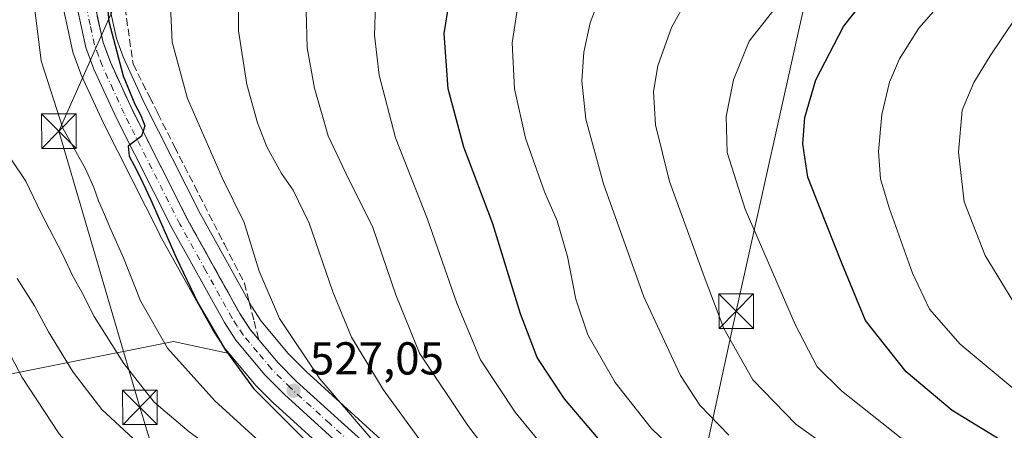
# Model space of a CAD drawing. Units: metres. Extents: x 613425 to 616851, y 4780268 to 4782644.
# Drawn here: x 615435 to 615649, y 4780945 to 4781034 of the extents above; entities that cross this region are included whole.
import ezdxf

# ---------------------------------------------------------------- set-up
doc = ezdxf.new("R2010")
doc.units = ezdxf.units.M
doc.header["$MEASUREMENT"] = 0
doc.linetypes.add('DGN Style 3', pattern=[2.307223, 1.648017, -0.659207])
doc.linetypes.add('DGN Style 4', pattern=[2.638475, 1.318413, -0.659207, 0.001648, -0.659207])
for name, color, linetype, lineweight in [('Arbolado forestal CxS', 92, 'Continuous', 0), ('Carretera de calzada única Cxs', 7, 'Continuous', 13), ('Carretera de calzada única eje', 7, 'DGN Style 4', 0), ('Curva de nivel maestra', 30, 'Continuous', 30), ('Curva de nivel normal', 30, 'Continuous', 0), ('Entidad de ámbito territorial', 7, 'Continuous', 0), ('Núcleo urbano CxS', 7, 'Continuous', 0), ('Pastizal CxS', 92, 'Continuous', 0), ('Punto de cota en terreno', 7, 'Continuous', 0), ('Rótulo de punto de cota en terreno', 7, 'Continuous', 0), ('Talud superficial', 30, 'DGN Style 3', 0), ('Tendido', 6, 'Continuous', 0), ('Torre de tendido puntual', 7, 'Continuous', 0)]:
    doc.layers.add(name, color=color, linetype=linetype, lineweight=lineweight)
doc.styles.add('Style-Arial', font='txt')

# ---------------------------------------------------------------- blocks, each defined once
blk = doc.blocks.new('*U11')
at = {"layer": 'Pastizal CxS', "color": 92, "linetype": 'Continuous', "lineweight": 0}
blk.add_polyline3d([(615514.0157, 4780942.2421, 531.221), (615496.9471, 4780957.7255, 529.4695), (615493.0643, 4780961.5891, 528.9619), (615487.1981, 4780968.6149, 528.3464), (615485.0911, 4780971.8593, 528.2028), (615473.8707, 4780991.9867, 526.8718), (615461.8325, 4781015.8537, 526.4549), (615457.1561, 4781026.0041, 525.5108), (615455.6967, 4781030.0013, 524.8635), (615453.9629, 4781037.8653, 524.2948)], dxfattribs=at)
blk = doc.blocks.new('*U21')
at = {"layer": 'Arbolado forestal CxS', "color": 92, "linetype": 'Continuous', "lineweight": 0}
blk.add_polyline3d([(615415.8639, 4780953.7703, 495.5295), (615444.4467, 4780959.4867, 509.5944), (615468.1293, 4780964.2229, 520.6922), (615480.1783, 4780961.6037, 525.3396), (615485.6905, 4780955.0135, 525.3897), (615485.8739, 4780954.8137, 525.3989), (615490.0939, 4780950.6137, 525.595), (615490.1935, 4780950.5191, 525.6002), (615507.1649, 4780935.1093, 526.7727)], dxfattribs=at)
blk = doc.blocks.new('5PATER')
at = {"layer": 'Punto de cota en terreno', "linetype": 'Continuous', "lineweight": 0}
h = blk.add_hatch(color=51, dxfattribs=at)
edge = h.paths.add_edge_path()
edge.add_ellipse((0, 0), major_axis=(-0.11, -0.111), ratio=0.999422, start_angle=0, end_angle=360)
blk = doc.blocks.new('5TTEND')
at = {"layer": 'Entidad de ámbito territorial', "color": 7, "linetype": 'Continuous', "lineweight": 0}
for p, q in [((-0.375, 0.3754), (0.375, -0.3746)), ((0.372, 0.3784), (-0.372, -0.3776))]:
    blk.add_line(p, q, dxfattribs=at)
at = {"layer": 'Entidad de ámbito territorial', "color": 7, "linetype": 'Continuous', "lineweight": 0, "flags": 128}
blk.add_lwpolyline([(-0.375, -0.3746), (0.375, -0.3746), (0.375, 0.3754), (-0.375, 0.3754), (-0.372, -0.3776)], dxfattribs=at)

msp = doc.modelspace()

# ---------------------------------------------------------------- linework, layer by layer
at = {"layer": 'Arbolado forestal CxS', "color": 92, "linetype": 'Continuous', "lineweight": 0}
for points in [[(615460.9437, 4781089.0061, 520.1521), (615455.9711, 4781089.2625, 518.4969), (615444.0753, 4781089.8755, 515.4188), (615416.1039, 4781093.3007, 507.8794), (615407.5409, 4781095.5843, 505.5847), (615401.9009, 4781098.7173, 503.4522), (615397.2661, 4781101.2927, 501.6594), (615385.9377, 4781100.2623, 499.2322), (615384.7075, 4781100.1503, 498.9712), (615375.5735, 4781094.4427, 497.6481), (615368.7241, 4781078.4597, 497.9446), (615359.5909, 4781068.1849, 495.958), (615352.1701, 4781047.0637, 493.8569), (615340.7533, 4781017.9507, 488.3662), (615333.3329, 4781007.6759, 484.6434), (615347.9177, 4780991.2267, 487.4991), (615358.3713, 4780978.1605, 487.8368), (615381.0199, 4780963.3519, 488.6595), (615415.8639, 4780953.7703, 495.5295), (615444.4467, 4780959.4867, 509.5944), (615468.1293, 4780964.2229, 520.6922), (615480.1783, 4780961.6037, 525.3396)], [(615460.9437, 4781089.0061, 520.1521), (615455.9711, 4781089.2625, 518.4969), (615444.0753, 4781089.8755, 515.4188), (615416.1039, 4781093.3007, 507.8794), (615407.5409, 4781095.5843, 505.5847), (615401.9009, 4781098.7173, 503.4522), (615397.2661, 4781101.2927, 501.6594), (615385.9377, 4781100.2623, 499.2322), (615384.7075, 4781100.1503, 498.9712), (615375.5735, 4781094.4427, 497.6481), (615368.7241, 4781078.4597, 497.9446), (615359.5909, 4781068.1849, 495.958), (615352.1701, 4781047.0637, 493.8569), (615340.7533, 4781017.9507, 488.3662), (615333.3329, 4781007.6759, 484.6434), (615347.9177, 4780991.2267, 487.4991), (615358.3713, 4780978.1605, 487.8368), (615381.0199, 4780963.3519, 488.6595), (615415.8639, 4780953.7703, 495.5295), (615444.4467, 4780959.4867, 509.5944), (615468.1293, 4780964.2229, 520.6922), (615480.1783, 4780961.6037, 525.3396)], [(615444.2397, 4781036.0873, 523.4078), (615446.1397, 4781027.4273, 523.4701), (615446.2519, 4781027.0415, 523.4425), (615447.9729, 4781022.3391, 523.2596), (615448.0661, 4781022.1131, 523.2495), (615452.9161, 4781011.6031, 523.4114), (615452.9613, 4781011.5095, 523.4051), (615465.1113, 4780987.4095, 524.3035), (615465.1697, 4780987.2993, 524.313), (615476.5809, 4780966.8297, 525.2391), (615476.6737, 4780966.6767, 525.245), (615479.1337, 4780962.8867, 525.2906), (615479.3489, 4780962.5953, 525.3217), (615480.1783, 4780961.6037, 525.3396), (615468.1293, 4780964.2229, 520.6922), (615444.4467, 4780959.4867, 509.5944), (615415.8639, 4780953.7703, 495.5295)], [(615444.2397, 4781036.0873, 523.4078), (615446.1397, 4781027.4273, 523.4701), (615446.2519, 4781027.0415, 523.4425), (615447.9729, 4781022.3391, 523.2596), (615448.0661, 4781022.1131, 523.2495), (615452.9161, 4781011.6031, 523.4114), (615452.9613, 4781011.5095, 523.4051), (615465.1113, 4780987.4095, 524.3035), (615465.1697, 4780987.2993, 524.313), (615476.5809, 4780966.8297, 525.2391), (615476.6737, 4780966.6767, 525.245), (615479.1337, 4780962.8867, 525.2906), (615479.3489, 4780962.5953, 525.3217), (615480.1783, 4780961.6037, 525.3396)], [(615480.1783, 4780961.6037, 525.3396), (615485.6905, 4780955.0135, 525.3897), (615485.8739, 4780954.8137, 525.3989), (615490.0939, 4780950.6137, 525.595), (615490.1935, 4780950.5191, 525.6002), (615507.1649, 4780935.1093, 526.7727), (615509.8955, 4780932.2017, 526.748), (615512.7111, 4780928.4163, 526.8609), (615517.7243, 4780920.4067, 527.2133), (615531.6087, 4780895.3237, 528.7737), (615531.7657, 4780895.0749, 528.7979), (615537.5157, 4780886.8949, 529.6872), (615537.6719, 4780886.6917, 529.6818), (615537.7321, 4780886.6223, 529.6822), (615543.6421, 4780880.0023, 530.2847), (615543.8879, 4780879.7571, 530.2965), (615547.2879, 4780876.7371, 530.7154), (615547.5637, 4780876.5195, 530.724), (615547.8633, 4780876.3357, 530.7049), (615549.1425, 4780875.6503, 530.6618)]]:
    msp.add_polyline3d(points, dxfattribs=at)
at = {"layer": 'Carretera de calzada única Cxs', "color": 7, "linetype": 'Continuous', "lineweight": 13}
for points in [[(615509.2702, 4780937.2501, 527.976), (615492.2101, 4780952.7401, 527.1775), (615487.9901, 4780956.9401, 527.0919), (615481.6501, 4780964.5201, 526.567), (615479.1901, 4780968.3101, 526.4892), (615467.7901, 4780988.7601, 526.2235), (615455.6401, 4781012.8601, 529.0705), (615450.7901, 4781023.3701, 528.678), (615449.0701, 4781028.0701, 527.5251), (615447.1701, 4781036.7301, 524.3426)], [(615509.2702, 4780937.2501, 527.976), (615492.2101, 4780952.7401, 527.1775), (615487.9901, 4780956.9401, 527.0919), (615481.6501, 4780964.5201, 526.567), (615479.1901, 4780968.3101, 526.4892), (615467.7901, 4780988.7601, 526.2235), (615455.6401, 4781012.8601, 529.0705), (615450.7901, 4781023.3701, 528.678), (615449.0701, 4781028.0701, 527.5251), (615447.1701, 4781036.7301, 524.3426)], [(615451.0001, 4781037.3701, 524.1968), (615452.8101, 4781029.1601, 524.7482), (615454.3801, 4781024.8601, 525.8678), (615459.1301, 4781014.5501, 526.2757), (615471.2201, 4780990.5801, 526.4446), (615482.5201, 4780970.3101, 527.2459), (615484.7801, 4780966.8301, 527.5336), (615490.8501, 4780959.5601, 527.9922), (615494.8801, 4780955.5501, 528.3093), (615512.0001, 4780940.0201, 529.6215)], [(615451.0001, 4781037.3701, 524.1968), (615452.8101, 4781029.1601, 524.7482), (615454.3801, 4781024.8601, 525.8678), (615459.1301, 4781014.5501, 526.2757), (615471.2201, 4780990.5801, 526.4446), (615482.5201, 4780970.3101, 527.2459), (615484.7801, 4780966.8301, 527.5336), (615490.8501, 4780959.5601, 527.9922), (615494.8801, 4780955.5501, 528.3093), (615512.0001, 4780940.0201, 529.6215)]]:
    msp.add_polyline3d(points, dxfattribs=at)
at = {"layer": 'Carretera de calzada única eje', "color": 7, "linetype": 'DGN Style 4', "lineweight": 0}
msp.add_polyline3d([(615510.6301, 4780938.6301, 528.6915), (615502.0701, 4780946.4001, 527.9324), (615493.5401, 4780954.1401, 527.6129), (615491.5301, 4780956.1501, 527.4984), (615489.4201, 4780958.2501, 527.4127), (615486.3801, 4780961.8801, 527.1529), (615483.2201, 4780965.6701, 527.0062), (615481.9801, 4780967.5701, 526.8235), (615480.8501, 4780969.3101, 526.8494), (615475.1501, 4780979.5301, 527.0296), (615469.5001, 4780989.6701, 526.3076), (615463.4301, 4781001.7201, 526.0073), (615457.3801, 4781013.7001, 526.3398), (615455.0101, 4781018.8601, 526.9787), (615452.5801, 4781024.1101, 525.9155), (615451.8001, 4781026.2601, 525.9507), (615450.9401, 4781028.6101, 525.8509), (615449.9901, 4781032.9401, 524.8294), (615449.0801, 4781037.0501, 524.2581)], dxfattribs=at)
at = {"layer": 'Curva de nivel maestra', "color": 30, "linetype": 'Continuous', "lineweight": 30, "flags": 128}
for points, elevation in [([(615650.46, 4780941.2901), (615637.39, 4780949.2201), (615627.44, 4780957.6001), (615618.58, 4780968.7401), (615613.42, 4780981.2501), (615608.59, 4780993.4201), (615606, 4780999.8701), (615604.96, 4781007.1201), (615605.35, 4781012.8401), (615607.79, 4781021.0101), (615613.81, 4781032.6201), (615621.64, 4781042.5501), (615629.16, 4781049.1001), (615637.92, 4781055.5001), (615646.87, 4781065.5001), (615659.54, 4781084.1601)], 575), ([(615453.2, 4781043.3201), (615454.06, 4781033.6701), (615457.15, 4781021.9301), (615459.73, 4781015.7401), (615460.99, 4781013.3001), (615461.86, 4781011.0701), (615461.4945, 4781009.8499), (615461.18, 4781008.8001), (615458.27, 4781006.6001), (615458.5, 4781004.4501), (615459.53, 4781002.4401), (615460.9, 4780999.7601), (615463.14, 4780995.1501), (615468.7, 4780982.4801), (615473.39, 4780972.6001), (615479.24, 4780962.5401), (615485.49, 4780953.9901), (615492.18, 4780947.3201), (615503.83, 4780935.6201)], 525), ([(615566.27, 4780936.3301), (615553.09, 4780951.7601), (615547.2, 4780960.7701), (615543.53, 4780970.2501), (615537.54, 4780989.7801), (615531.26, 4781006.4001), (615527.84, 4781019.0601), (615526.98, 4781031.1101), (615528.91, 4781043.2601)], 550)]:
    msp.add_lwpolyline(points, dxfattribs=dict(at, elevation=elevation))
at = {"layer": 'Curva de nivel normal', "color": 30, "linetype": 'Continuous', "lineweight": 0, "flags": 128}
for points, elevation in [([(615775.5, 4781178.59), (615758.64, 4781157.04), (615747.26, 4781145.32), (615733.26, 4781137.01), (615718.23, 4781130.74), (615711.9, 4781127.06), (615707.76, 4781122.82), (615702.38, 4781115.73), (615695.32, 4781104.6), (615689.62, 4781094.96), (615677.28, 4781074.99), (615665.05, 4781055.02), (615645.7, 4781026.23), (615642.09, 4781020.48), (615639.56, 4781014.44), (615638.75, 4781005.33), (615640.03, 4780994.52), (615644.55, 4780982.89), (615651.82, 4780971.05), (615659.2, 4780962.88), (615666.36, 4780957.2), (615674.83, 4780952.08), (615686.08, 4780946.93), (615705.55, 4780939.81)], 585), ([(615693.9, 4781164.58), (615679.41, 4781158.05), (615669.83, 4781151.52), (615664.96, 4781146.44), (615656.88, 4781133.32), (615639.15, 4781100.45), (615629.7, 4781084.05), (615623.24, 4781076.38), (615612.82, 4781068.05), (615603.69, 4781063.02), (615591.36, 4781058.98), (615577.92, 4781055.64), (615571.52, 4781052.43), (615565.86, 4781047.05), (615561.46, 4781040.73), (615558.73, 4781033.39), (615557.35, 4781027.06), (615556.92, 4781020.73), (615557.77, 4781012.46), (615561.57, 4780998.47), (615570.4, 4780973.88), (615578.34, 4780956.82), (615582.55, 4780950.36), (615588.88, 4780943.88)], 560), ([(615582.29, 4780935.49), (615571.94, 4780945.42), (615564.16, 4780955.29), (615558.16, 4780965.63), (615555.58, 4780973.4), (615553.8, 4780982.7), (615551.49, 4780990.41), (615548.74, 4780996.73), (615544.65, 4781008.39), (615542.28, 4781019.06), (615541.74, 4781029.06), (615543.17, 4781038.56), (615546.52, 4781046.37), (615553.03, 4781054.95), (615562.64, 4781062.53), (615574.32, 4781065.86), (615587.88, 4781067.35), (615600.04, 4781069.62), (615606.03, 4781072.2), (615614.1, 4781078.16), (615619.27, 4781083.8), (615630.48, 4781101.82), (615648.4, 4781135.67), (615657.6, 4781151.88)], 555), ([(615650.94, 4781104.18), (615639.33, 4781083.66), (615633.91, 4781075.3), (615629.42, 4781070.33), (615621.91, 4781064.57), (615608.89, 4781056.88), (615593.54, 4781049.56), (615584.57, 4781043.87), (615579.93, 4781038.84), (615576.42, 4781032.39), (615573.44, 4781024.06), (615572.48, 4781018.51), (615572.88, 4781011.29), (615575.95, 4780998.92), (615583.52, 4780978.33), (615587.73, 4780967.05), (615594.06, 4780955.89), (615603.44, 4780946.27), (615619.1, 4780935.02)], 565), ([(615626.68, 4780942.95), (615613.34, 4780953.5), (615608.06, 4780958.69), (615603.33, 4780967.74), (615592.43, 4780992.91), (615588.46, 4781005.26), (615588.24, 4781013.1), (615589.83, 4781021.06), (615593.29, 4781029.39), (615601.08, 4781039.39), (615615.04, 4781050.72), (615630.58, 4781061.05), (615641.18, 4781071.72), (615652.2, 4781088.84)], 570), ([(615661.39, 4781069.45), (615647.34, 4781050.24), (615636.62, 4781039.6), (615630.13, 4781032.23), (615625.94, 4781025.6), (615623.76, 4781020.5), (615622.11, 4781013.49), (615621.42, 4781005.5), (615621.83, 4780999.53), (615623.71, 4780993.22), (615628.8, 4780979.04), (615632.51, 4780971.24), (615639.16, 4780963.64), (615650.92, 4780953.88)], 580), ([(615514.6, 4780939.08), (615499.95, 4780956.09), (615491.16, 4780969.19), (615486.77, 4780979.5), (615483.48, 4780990.04), (615478.76, 4780999.6), (615471.15, 4781016.94), (615467.79, 4781029.24), (615467.27, 4781041.87)], 530), ([(615437.57, 4781039.19), (615439.35, 4781025.15), (615444.02, 4781010.51), (615448.95, 4781001.68), (615450.8, 4780997.66), (615451.83, 4780994.78), (615453.12, 4780991.8), (615454.49, 4780988.51), (615457.24, 4780982.4), (615460.96, 4780973.07), (615466.84, 4780962.74), (615477.13, 4780951.3), (615488.41, 4780941.06)], 520), ([(615482.3, 4781040.42), (615482.21, 4781031.67), (615484.03, 4781020.04), (615486.35, 4781011.72), (615488.37, 4781006.49), (615491.6, 4781000.66), (615494.12, 4780997.08), (615497.58, 4780989.93), (615502.72, 4780975.01), (615506.8, 4780965.14), (615513.66, 4780953.77), (615527.26, 4780935.16)], 535), ([(615558.45, 4780929.29), (615542.37, 4780948.88), (615534.83, 4780960.2), (615529.74, 4780972.52), (615523.34, 4780990.74), (615516.41, 4781008.4), (615512.84, 4781022.06), (615511.82, 4781030.71), (615512.06, 4781037.56)], 545), ([(615496.96, 4781036.09), (615497.19, 4781027.98), (615498.73, 4781019.2), (615501.76, 4781008.89), (615506.24, 4780999.38), (615511.4, 4780989.21), (615516.45, 4780974.34), (615521.56, 4780961.7), (615532.08, 4780945.97), (615558.1, 4780911.92)], 540), ([(615514.16, 4780831.32), (615509.49, 4780837.65), (615504.15, 4780847.97), (615500.05, 4780861.85), (615498.29, 4780873.01), (615497.99, 4780882.44), (615498.32, 4780889.5), (615498.28, 4780896.19), (615499.35, 4780906.43), (615498.38, 4780914.81), (615495, 4780922.38), (615486.88, 4780932.3), (615479.56, 4780938.84), (615471.51, 4780944.59), (615463.93, 4780951.06), (615457.33, 4780959.46), (615450.87, 4780969.62), (615448.16, 4780974.94), (615446.23, 4780978.42), (615443.98, 4780983.19), (615439.24, 4780992.25), (615436.01, 4780999.02), (615432.76, 4781003.88)], 515), ([(615495.36, 4780827.15), (615490.38, 4780836.35), (615487.79, 4780844.62), (615485.49, 4780856.98), (615484.71, 4780867.19), (615485.8, 4780882.34), (615488.94, 4780897.35), (615490.15, 4780905.36), (615489.77, 4780911.24), (615488.06, 4780916.5), (615485.9, 4780920.7), (615482.5, 4780927.95), (615479.76, 4780930.84), (615474.62, 4780933.07), (615462.23, 4780940.49), (615452.56, 4780949.45), (615446.27, 4780957.57), (615440.92, 4780966.31), (615437.86, 4780971.99), (615434.11, 4780977.9)], 510), ([(615477.06, 4780832.17), (615473.73, 4780846.09), (615472.34, 4780857.76), (615471.93, 4780870.17), (615472.57, 4780879.08), (615474.36, 4780885.8), (615477.59, 4780894.74), (615478.83, 4780902.83), (615478.25, 4780909.41), (615476.47, 4780915.13), (615473.6, 4780920.62), (615467.1, 4780926.24), (615451.94, 4780935.78), (615448.28, 4780938.58), (615443.22, 4780944.17), (615435.18, 4780956.4), (615427.92, 4780970.22)], 505)]:
    msp.add_lwpolyline(points, dxfattribs=dict(at, elevation=elevation))
at = {"layer": 'Núcleo urbano CxS', "color": 7, "linetype": 'Continuous', "lineweight": 0}
for points in [[(615474.5371, 4781088.3055, 522.8685), (615472.2603, 4781086.5583, 523.1692), (615469.5773, 4781083.8845, 523.5383), (615461.4385, 4781074.4591, 524.1694), (615458.0723, 4781069.2299, 524.0393), (615454.8727, 4781060.8241, 524.3726), (615453.9267, 4781056.8667, 524.4551), (615453.1661, 4781048.8801, 524.5126), (615453.4329, 4781042.4839, 524.2694), (615453.9629, 4781037.8653, 524.2948), (615455.6967, 4781030.0013, 524.8635), (615457.1561, 4781026.0041, 525.5108), (615461.8325, 4781015.8537, 526.4549), (615473.8707, 4780991.9867, 526.8718), (615485.0911, 4780971.8593, 528.2028), (615487.1981, 4780968.6149, 528.3464), (615493.0643, 4780961.5891, 528.9619), (615496.9471, 4780957.7255, 529.4695), (615514.0157, 4780942.2421, 531.221)], [(615453.9629, 4781037.8653, 524.2948), (615455.6967, 4781030.0013, 524.8635), (615457.1561, 4781026.0041, 525.5108), (615461.8325, 4781015.8537, 526.4549), (615473.8707, 4780991.9867, 526.8718), (615485.0911, 4780971.8593, 528.2028), (615487.1981, 4780968.6149, 528.3464), (615493.0643, 4780961.5891, 528.9619), (615496.9471, 4780957.7255, 529.4695), (615514.0157, 4780942.2421, 531.221)], [(615507.1649, 4780935.1093, 526.7727), (615490.1935, 4780950.5191, 525.6002), (615490.0939, 4780950.6137, 525.595), (615485.8739, 4780954.8137, 525.3989), (615485.6905, 4780955.0135, 525.3897), (615480.1783, 4780961.6037, 525.3396), (615479.3489, 4780962.5953, 525.3217), (615479.1337, 4780962.8867, 525.2906), (615476.6737, 4780966.6767, 525.245), (615476.5809, 4780966.8297, 525.2391), (615465.1697, 4780987.2993, 524.313), (615465.1113, 4780987.4095, 524.3035), (615452.9613, 4781011.5095, 523.4051), (615452.9161, 4781011.6031, 523.4114), (615448.0661, 4781022.1131, 523.2495), (615447.9729, 4781022.3391, 523.2596), (615446.2519, 4781027.0415, 523.4425), (615446.1397, 4781027.4273, 523.4701), (615444.2397, 4781036.0873, 523.4078)], [(615444.2397, 4781036.0873, 523.4078), (615446.1397, 4781027.4273, 523.4701), (615446.2519, 4781027.0415, 523.4425), (615447.9729, 4781022.3391, 523.2596), (615448.0661, 4781022.1131, 523.2495), (615452.9161, 4781011.6031, 523.4114), (615452.9613, 4781011.5095, 523.4051), (615465.1113, 4780987.4095, 524.3035), (615465.1697, 4780987.2993, 524.313), (615476.5809, 4780966.8297, 525.2391), (615476.6737, 4780966.6767, 525.245), (615479.1337, 4780962.8867, 525.2906), (615479.3489, 4780962.5953, 525.3217), (615480.1783, 4780961.6037, 525.3396)], [(615480.1783, 4780961.6037, 525.3396), (615485.6905, 4780955.0135, 525.3897), (615485.8739, 4780954.8137, 525.3989), (615490.0939, 4780950.6137, 525.595), (615490.1935, 4780950.5191, 525.6002), (615507.1649, 4780935.1093, 526.7727), (615509.8955, 4780932.2017, 526.748), (615512.7111, 4780928.4163, 526.8609), (615517.7243, 4780920.4067, 527.2133), (615531.6087, 4780895.3237, 528.7737), (615531.7657, 4780895.0749, 528.7979), (615537.5157, 4780886.8949, 529.6872), (615537.6719, 4780886.6917, 529.6818), (615537.7321, 4780886.6223, 529.6822), (615543.6421, 4780880.0023, 530.2847), (615543.8879, 4780879.7571, 530.2965), (615547.2879, 4780876.7371, 530.7154), (615547.5637, 4780876.5195, 530.724), (615547.8633, 4780876.3357, 530.7049), (615549.1425, 4780875.6503, 530.6618)]]:
    msp.add_polyline3d(points, dxfattribs=at)
at = {"layer": 'Pastizal CxS', "color": 92, "linetype": 'Continuous', "lineweight": 0}
msp.add_polyline3d([(615474.5371, 4781088.3055, 522.8685), (615472.2603, 4781086.5583, 523.1692), (615469.5773, 4781083.8845, 523.5383), (615461.4385, 4781074.4591, 524.1694), (615458.0723, 4781069.2299, 524.0393), (615454.8727, 4781060.8241, 524.3726), (615453.9267, 4781056.8667, 524.4551), (615453.1661, 4781048.8801, 524.5126), (615453.4329, 4781042.4839, 524.2694), (615453.9629, 4781037.8653, 524.2948), (615455.6967, 4781030.0013, 524.8635), (615457.1561, 4781026.0041, 525.5108), (615461.8325, 4781015.8537, 526.4549), (615473.8707, 4780991.9867, 526.8718), (615485.0911, 4780971.8593, 528.2028), (615487.1981, 4780968.6149, 528.3464), (615493.0643, 4780961.5891, 528.9619), (615496.9471, 4780957.7255, 529.4695), (615514.0157, 4780942.2421, 531.221)], dxfattribs=at)
at = {"layer": 'Talud superficial', "color": 30, "linetype": 'DGN Style 3', "lineweight": 0}
for points in [[(615469.24, 4781075.0401, 526.0792), (615465.32, 4781067.7001, 526.8895), (615463.35, 4781064.0401, 526.8659), (615461.39, 4781060.3701, 526.6663), (615457.25, 4781050.7101, 526.0274), (615457.25, 4781038.9701, 524.7108), (615459.32, 4781024.4801, 526.3855), (615462.92, 4781017.3001, 527.1076), (615464.71, 4781013.7101, 527.2223), (615468.31, 4781006.5301, 527.4179), (615470.48, 4781002.2901, 527.4713), (615472.66, 4780998.0501, 527.4225), (615479.17, 4780985.3301, 527.8659), (615481.35, 4780981.0901, 528.1795), (615483.52, 4780976.8501, 528.4111), (615484.58, 4780972.7501, 528.1307), (615485.63, 4780968.6401, 527.8658), (615486.69, 4780964.5401, 527.4635)], [(615457.25, 4781038.9701, 525.2434), (615459.32, 4781024.4801, 526.9026), (615462.92, 4781017.3001, 527.4687), (615464.71, 4781013.7101, 527.5379), (615468.31, 4781006.5301, 527.6822), (615470.48, 4781002.2901, 527.7717), (615472.66, 4780998.0501, 527.8307), (615479.17, 4780985.3301, 528.1783), (615481.35, 4780981.0901, 528.4965), (615483.52, 4780976.8501, 528.726), (615484.58, 4780972.7501, 528.4059), (615485.63, 4780968.6401, 528.0924), (615486.69, 4780964.5401, 527.6455), (615484.78, 4780966.8301, 527.5336), (615482.52, 4780970.3101, 527.2459), (615480.26, 4780974.3601, 527.3069), (615478, 4780978.4201, 526.9674), (615475.74, 4780982.4701, 526.8302), (615473.48, 4780986.5301, 526.5299), (615471.22, 4780990.5801, 526.4446), (615469.2, 4780994.5701, 526.4355), (615467.19, 4780998.5701, 526.1074), (615465.17, 4781002.5701, 526.129), (615463.16, 4781006.5601, 525.8798), (615461.4945, 4781009.8499, 526.4191), (615461.14, 4781010.5501, 526.5264), (615459.13, 4781014.5501, 526.2756), (615457.55, 4781017.9901, 525.4962), (615455.96, 4781021.4201, 526.2271), (615454.38, 4781024.8601, 525.8678), (615452.81, 4781029.1601, 524.7482), (615451.9, 4781033.2601, 524.4416), (615451, 4781037.3701, 524.1968)], [(615451, 4781037.3701, 524.1048), (615451.9, 4781033.2601, 524.2673), (615452.81, 4781029.1601, 524.4467), (615454.38, 4781024.8601, 524.8792), (615455.96, 4781021.4201, 525.1155), (615457.55, 4781017.9901, 525.0729), (615459.13, 4781014.5501, 525.4366), (615461.14, 4781010.5501, 525.5461), (615461.4945, 4781009.8499, 525.5438), (615463.16, 4781006.5601, 525.6578), (615465.17, 4781002.5701, 525.8485), (615467.19, 4780998.5701, 525.8852), (615469.2, 4780994.5701, 526.08), (615471.22, 4780990.5801, 526.1035)], [(615471.22, 4780990.5801, 526.1035), (615473.48, 4780986.5301, 526.3001), (615475.74, 4780982.4701, 526.5484), (615478, 4780978.4201, 526.7054), (615480.26, 4780974.3601, 527.0311), (615482.52, 4780970.3101, 527.0432), (615484.78, 4780966.8301, 527.3593), (615486.69, 4780964.5401, 527.4635)]]:
    msp.add_polyline3d(points, dxfattribs=at)
at = {"layer": 'Tendido', "color": 6, "linetype": 'Continuous', "lineweight": 0}
for points in [[(615612.67, 4781316.4869, 513.5202), (615594.3399, 4781283.463, 507.4104), (615577.244, 4781246.7325, 516.4903), (615527.6433, 4781159.0963, 518.4807), (615502.8664, 4781115.3042, 527.4126), (615477.2616, 4781079.4688, 528.1775), (615460.1959, 4781048.1818, 527.7869), (615443.1839, 4781009.8757, 532.7804), (615460.7855, 4780949.9274, 518.1512), (615486.1201, 4780866.7756, 511.0382), (615501.7967, 4780814.2557, 509.4469), (615524.9478, 4780738.3201, 491.8583), (615545.672, 4780660.8164, 497.4196), (615562.9996, 4780601.9819, 516.4655), (615581.8333, 4780549.3411, 515.3977), (615595.6001, 4780502.6501, 520.5846)], [(615661.26, 4781294.82, 522.8669), (615605.89, 4781040.05, 572.9689), (615590.44, 4780970.8, 567.4388), (615505.26, 4780578.04, 504.7896), (615472.71, 4780434.07, 504.1305), (615445.4589, 4780306.2131, 500.2759)]]:
    msp.add_polyline3d(points, dxfattribs=at)

# ---------------------------------------------------------------- block references
at = {"layer": 'Arbolado forestal CxS', "color": 92, "linetype": 'Continuous', "lineweight": 0}
msp.add_blockref('*U21', (0, 0), dxfattribs=at)
at = {"layer": 'Pastizal CxS', "color": 92, "linetype": 'Continuous', "lineweight": 0}
msp.add_blockref('*U11', (0, 0), dxfattribs=at)
at = {"layer": 'Punto de cota en terreno', "color": 7, "linetype": 'Continuous', "lineweight": 0, "xscale": 10, "yscale": 10, "zscale": 10}
msp.add_blockref('5PATER', (615494.23, 4780953.52, 527.05), dxfattribs=at)
at = {"layer": 'Torre de tendido puntual', "color": 7, "linetype": 'Continuous', "lineweight": 0, "xscale": 10, "yscale": 10, "zscale": 10}
for p in [(615443.1839, 4781009.8757, 532.7804), (615590.44, 4780970.8, 567.4388), (615460.7855, 4780949.9274, 518.1512)]:
    msp.add_blockref('5TTEND', p, dxfattribs=at)

# ---------------------------------------------------------------- texts
at = {"layer": 'Rótulo de punto de cota en terreno', "color": 7, "linetype": 'Continuous', "lineweight": 0, "style": 'Style-Arial'}
msp.add_text('527,05', height=7, dxfattribs=at).set_placement((615497.7578, 4780957.0478))

doc.saveas('drawing.dxf')
